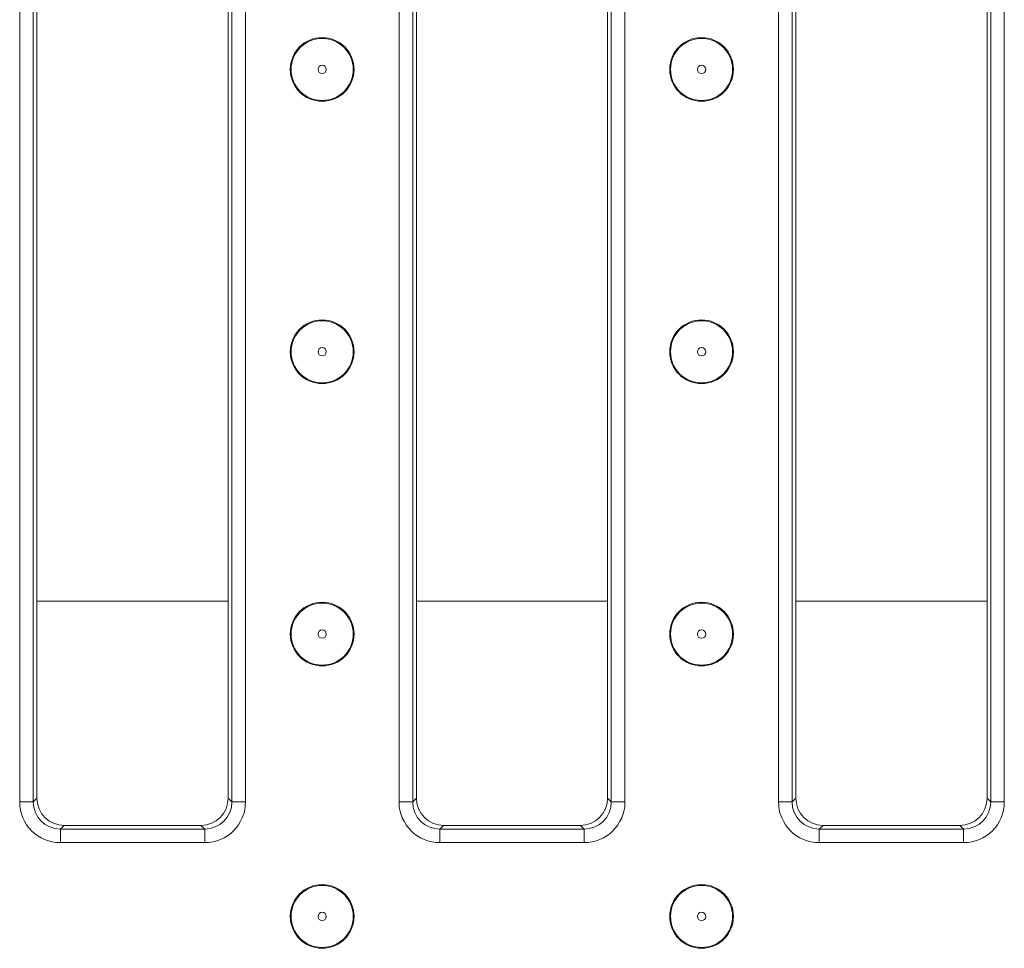
# Model space of a CAD drawing. Units: millimetres. Extents: x -493 to 5585, y -16 to 1848.
# Drawn here: x 667 to 775, y 579 to 681 of the extents above; entities that cross this region are included whole.
import ezdxf

# ---------------------------------------------------------------- set-up
doc = ezdxf.new("R2010")
doc.units = ezdxf.units.MM
doc.header["$LTSCALE"] = 5

msp = doc.modelspace()

# ---------------------------------------------------------------- linework, layer by layer
at = {"color": 7, "linetype": 'Continuous', "lineweight": 15}
for p, q in [((666.609, 595.166), (666.609, 729.999)), ((668.103, 729.999), (668.103, 595.166)), ((689.913, 595.166), (689.913, 729.999)), ((691.408, 729.999), (691.408, 595.166)), ((708.276, 595.166), (708.276, 729.999)), ((709.77, 729.999), (709.77, 595.166)), ((731.58, 595.166), (731.58, 729.999)), ((733.074, 729.999), (733.074, 595.166)), ((749.942, 595.166), (749.942, 729.999)), ((751.437, 729.999), (751.437, 595.166)), ((773.247, 595.166), (773.247, 729.999)), ((774.741, 729.999), (774.741, 595.166)), ((668.508, 729.594), (668.508, 595.571)), ((689.508, 595.571), (689.508, 729.594)), ((710.175, 729.594), (710.175, 595.571)), ((731.175, 595.571), (731.175, 729.594)), ((751.842, 729.594), (751.842, 595.571)), ((772.842, 595.571), (772.842, 729.594)), ((668.508, 617.198), (689.508, 617.198)), ((710.175, 617.198), (731.175, 617.198)), ((751.842, 617.198), (772.842, 617.198)), ((666.609, 595.166), (668.103, 595.166)), ((668.103, 595.166), (668.508, 595.571)), ((689.508, 595.571), (689.913, 595.166)), ((689.913, 595.166), (691.408, 595.166)), ((708.276, 595.166), (709.77, 595.166)), ((709.77, 595.166), (710.175, 595.571)), ((731.175, 595.571), (731.58, 595.166)), ((731.58, 595.166), (733.074, 595.166)), ((749.942, 595.166), (751.437, 595.166)), ((751.437, 595.166), (751.842, 595.571)), ((772.842, 595.571), (773.247, 595.166)), ((773.247, 595.166), (774.741, 595.166)), ((671.497, 592.582), (671.092, 592.177)), ((671.497, 592.582), (686.52, 592.582)), ((686.925, 592.177), (686.52, 592.582)), ((713.164, 592.582), (712.758, 592.177)), ((713.164, 592.582), (728.186, 592.582)), ((728.592, 592.177), (728.186, 592.582)), ((754.83, 592.582), (754.425, 592.177)), ((754.83, 592.582), (769.853, 592.582)), ((770.258, 592.177), (769.853, 592.582)), ((671.092, 590.683), (671.092, 592.177)), ((671.092, 592.177), (686.925, 592.177)), ((686.925, 590.683), (686.925, 592.177)), ((712.758, 590.683), (712.758, 592.177)), ((712.758, 592.177), (728.592, 592.177)), ((728.592, 590.683), (728.592, 592.177)), ((754.425, 590.683), (754.425, 592.177)), ((754.425, 592.177), (770.258, 592.177)), ((770.258, 590.683), (770.258, 592.177)), ((686.925, 590.683), (671.092, 590.683)), ((728.592, 590.683), (712.758, 590.683)), ((770.258, 590.683), (754.425, 590.683))]:
    msp.add_line(p, q, dxfattribs=at)
for centre, radius in [((699.825, 675.582), 3.5), ((741.495, 675.582), 3.5), ((699.825, 675.582), 3.408), ((741.495, 675.582), 3.408), ((699.825, 675.582), 0.454), ((741.495, 675.582), 0.454), ((699.825, 644.582), 3.5), ((699.825, 644.582), 3.408), ((741.495, 644.582), 3.5), ((741.495, 644.582), 3.408), ((699.825, 644.582), 0.454), ((741.495, 644.582), 0.454), ((699.825, 613.582), 3.5), ((699.825, 613.582), 3.408), ((741.495, 613.582), 3.5), ((741.495, 613.582), 3.408), ((699.825, 613.582), 0.454), ((741.495, 613.582), 0.454), ((699.825, 582.582), 3.5), ((741.495, 582.582), 3.5), ((699.825, 582.582), 3.408), ((741.495, 582.582), 3.408), ((699.825, 582.582), 0.454), ((741.495, 582.582), 0.454)]:
    msp.add_circle(centre, radius, dxfattribs=at)
for centre, major_axis, ratio, start_param, end_param in [((671.126, 595.2), (-3.206, -3.206), 0.9924325, 5.5015852, 7.0647854), ((671.126, 595.2), (2.154, 2.154), 0.9850067, 2.3599926, 3.9231927), ((671.52, 595.594), (-2.137, -2.137), 0.9924325, 5.5015852, 7.0647854), ((686.497, 595.594), (2.137, -2.137), 0.9924325, 5.5015852, 7.0647854), ((686.891, 595.2), (3.206, -3.206), 0.9924325, 5.5015852, 7.0647854), ((686.891, 595.2), (2.154, -2.154), 0.9850067, 5.5015852, 7.0647854), ((712.793, 595.2), (-3.206, -3.206), 0.9924325, 5.5015852, 7.0647854), ((712.793, 595.2), (2.154, 2.154), 0.9850067, 2.3599926, 3.9231927), ((713.186, 595.594), (-2.137, -2.137), 0.9924325, 5.5015852, 7.0647854), ((728.164, 595.594), (2.137, -2.137), 0.9924325, 5.5015852, 7.0647854), ((728.557, 595.2), (3.206, -3.206), 0.9924325, 5.5015852, 7.0647854), ((728.557, 595.2), (2.154, -2.154), 0.9850067, 5.5015852, 7.0647854), ((754.459, 595.2), (-3.206, -3.206), 0.9924325, 5.5015852, 7.0647854), ((754.459, 595.2), (2.154, 2.154), 0.9850067, 2.3599926, 3.9231927), ((754.853, 595.594), (-2.137, -2.137), 0.9924325, 5.5015852, 7.0647854), ((769.83, 595.594), (2.137, -2.137), 0.9924325, 5.5015852, 7.0647854), ((770.224, 595.2), (3.206, -3.206), 0.9924325, 5.5015852, 7.0647854), ((770.224, 595.2), (2.154, -2.154), 0.9850067, 5.5015852, 7.0647854)]:
    msp.add_ellipse(centre, major_axis=major_axis, ratio=ratio, start_param=start_param, end_param=end_param, dxfattribs=at)

doc.saveas('drawing.dxf')
